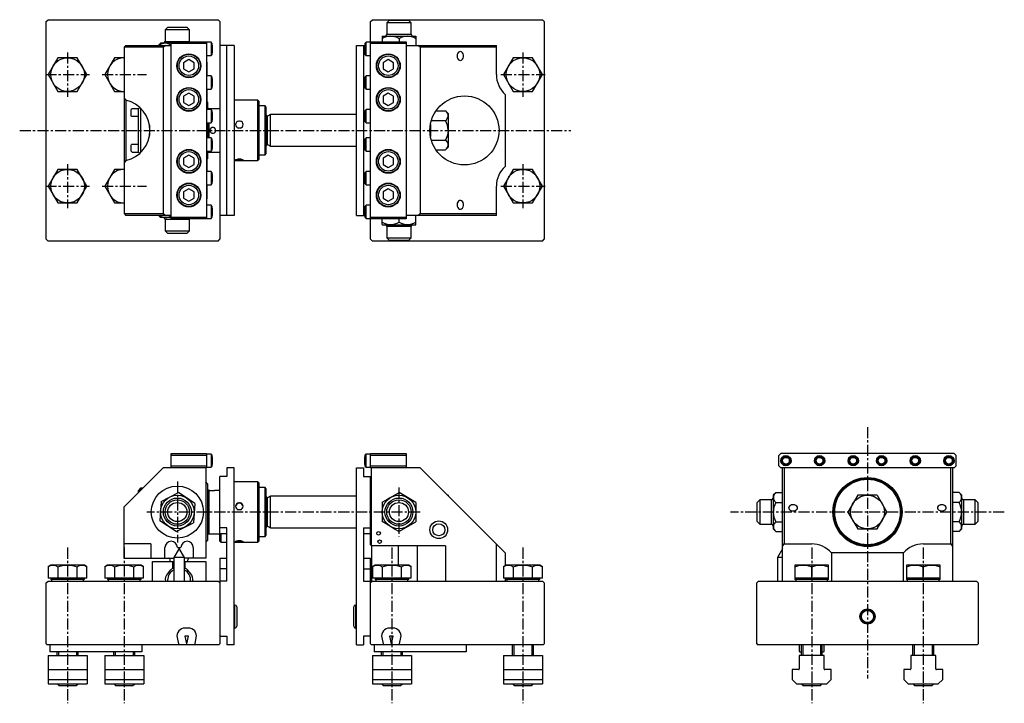
# Model space of a CAD drawing. Extents: x 1 to 886, y 0 to 721.
# Drawn here: x 330 to 886, y 335 to 721 of the extents above; entities that cross this region are included whole.
import ezdxf

# ---------------------------------------------------------------- set-up
doc = ezdxf.new("R2010")
doc.units = 0
doc.header["$LTSCALE"] = 5
doc.header["$MEASUREMENT"] = 0
doc.linetypes.add('CENTER', pattern=[2, 1.25, -0.25, 0.25, -0.25])
doc.layers.get('0').update_dxf_attribs({"linetype": 'CONTINUOUS'})
doc.layers.add('1', color=1, linetype='CENTER')
doc.layers.add('3', color=3, linetype='CONTINUOUS')

msp = doc.modelspace()

# ---------------------------------------------------------------- linework, layer by layer
for p, q in [((345, 720), (346, 721)), ((345, 597), (345, 720)), ((346, 721), (442, 721)), ((443, 720), (442, 721)), ((443, 720), (443, 597)), ((528.1, 720), (529.1, 721)), ((528.1, 597), (528.1, 720)), ((529.1, 721), (625.1, 721)), ((538.7, 720.75), (537.2, 719.25)), ((537.2, 719.25), (537.2, 712.75)), ((551, 719.25), (537.2, 719.25)), ((538.7, 720.75), (549.5, 720.75)), ((551, 719.25), (549.5, 720.75)), ((551, 712.75), (551, 719.25)), ((626.1, 720), (625.1, 721)), ((626.1, 720), (626.1, 597)), ((413.6, 716.75), (412.1, 715.25)), ((412.1, 715.25), (412.1, 708.75)), ((425.9, 715.25), (412.1, 715.25)), ((413.6, 716.75), (424.4, 716.75)), ((425.9, 715.25), (424.4, 716.75)), ((425.9, 708.75), (425.9, 715.25)), ((534.6, 711.72), (534.57, 708.5)), ((534.6, 711.72), (534.63, 711.75)), ((534.63, 711.75), (553.57, 711.75)), ((537.2, 712.75), (551, 712.75)), ((553.57, 711.75), (553.6, 711.72)), ((553.6, 711.72), (553.65, 706.5)), ((390, 706.5), (389, 705.5)), ((390, 706.5), (415.5, 706.5)), ((409.53, 707.75), (409.14, 707.36)), ((415.5, 707.75), (409.53, 707.75)), ((412.41, 706.5), (411, 705.5)), ((412.1, 708.75), (425.9, 708.75)), ((415.5, 708.5), (435.5, 708.5)), ((415.5, 608.5), (415.5, 708.5)), ((435.5, 707.5), (415.5, 707.5)), ((435.5, 708.5), (435.5, 608.5)), ((438, 708.25), (435.5, 708.25)), ((438.5, 707.75), (438, 708.25)), ((438, 708.25), (438, 700.75)), ((438.5, 707.75), (438.5, 701.25)), ((438.74, 706.64), (438.5, 706.88)), ((438.74, 706.64), (438.74, 702.36)), ((438.8, 702.5), (438.8, 706.5)), ((451, 706.5), (443, 706.5)), ((447, 610.5), (447, 706.5)), ((451, 706.5), (451, 610.5)), ((520.1, 610.5), (520.1, 706.5)), ((520.1, 706.5), (524.1, 706.5)), ((524.1, 706.5), (524.1, 610.5)), ((524.1, 706.5), (524.8, 706.5)), ((524.8, 706.5), (524.8, 702.5)), ((525.1, 706.88), (524.86, 706.64)), ((524.86, 702.36), (524.86, 706.64)), ((525.6, 708.25), (525.1, 707.75)), ((525.1, 701.25), (525.1, 707.75)), ((528.1, 708.25), (525.6, 708.25)), ((525.6, 700.75), (525.6, 708.25)), ((528.1, 708.5), (548.1, 708.5)), ((548.1, 707.5), (528.1, 707.5)), ((534.62, 710.25), (534.62, 708.5)), ((544.15, 710.25), (544.15, 708.5)), ((548.1, 708.5), (548.1, 608.5)), ((548.1, 706.5), (599.1, 706.5)), ((556.1, 705.5), (554.69, 706.5)), ((599.1, 690), (599.1, 706.5)), ((411, 705.5), (389, 705.5)), ((389, 705.5), (389, 611.5)), ((411, 705.5), (411, 611.5)), ((435.5, 700.75), (438, 700.75)), ((438, 700.75), (438.5, 701.25)), ((438.5, 702.12), (438.74, 702.36)), ((524.86, 702.36), (525.1, 702.12)), ((525.1, 701.25), (525.6, 700.75)), ((525.6, 700.75), (528.1, 700.75)), ((556.1, 705.5), (556.1, 611.5)), ((599.1, 705.5), (556.1, 705.5)), ((351.52, 699.5), (346.03, 690)), ((362.48, 699.5), (351.52, 699.5)), ((367.97, 690), (362.48, 699.5)), ((383.52, 699.5), (378.03, 690)), ((389, 699.5), (383.52, 699.5)), ((425.5, 698.46), (422.5, 696.73)), ((422.5, 696.73), (422.5, 693.27)), ((428.5, 696.73), (425.5, 698.46)), ((428.5, 693.27), (428.5, 696.73)), ((435.5, 697.95), (435.6, 696.5)), ((435.6, 696.5), (435.5, 696.5)), ((435.6, 696.5), (435.6, 689.25)), ((538.1, 698.46), (535.1, 696.73)), ((535.1, 696.73), (535.1, 693.27)), ((541.1, 696.73), (538.1, 698.46)), ((541.1, 693.27), (541.1, 696.73)), ((608.62, 699.5), (603.13, 690)), ((619.58, 699.5), (608.62, 699.5)), ((625.07, 690), (619.58, 699.5)), ((346.03, 690), (351.52, 680.5)), ((362.48, 680.5), (367.97, 690)), ((378.03, 690), (383.52, 680.5)), ((422.5, 693.27), (425.5, 691.54)), ((425.5, 691.54), (428.5, 693.27)), ((535.1, 693.27), (538.1, 691.54)), ((538.1, 691.54), (541.1, 693.27)), ((603.13, 690), (608.62, 680.5)), ((619.58, 680.5), (625.07, 690)), ((438, 689.25), (435.5, 689.25)), ((438.5, 688.75), (438, 689.25)), ((438, 689.25), (438, 681.75)), ((438.5, 688.75), (438.5, 682.25)), ((438.74, 687.64), (438.5, 687.88)), ((438.74, 687.64), (438.74, 683.36)), ((438.8, 683.5), (438.8, 687.5)), ((524.8, 687.5), (524.8, 683.5)), ((525.1, 687.88), (524.86, 687.64)), ((524.86, 683.36), (524.86, 687.64)), ((525.6, 689.25), (525.1, 688.75)), ((525.1, 682.25), (525.1, 688.75)), ((528.1, 689.25), (525.6, 689.25)), ((525.6, 681.75), (525.6, 689.25)), ((351.52, 680.5), (362.48, 680.5)), ((383.52, 680.5), (389, 680.5)), ((425.5, 679.46), (422.5, 677.73)), ((428.5, 677.73), (425.5, 679.46)), ((435.5, 681.75), (438, 681.75)), ((435.6, 681.75), (435.6, 674.9)), ((438, 681.75), (438.5, 682.25)), ((438.5, 683.12), (438.74, 683.36)), ((524.86, 683.36), (525.1, 683.12)), ((525.1, 682.25), (525.6, 681.75)), ((525.6, 681.75), (528.1, 681.75)), ((538.1, 679.46), (535.1, 677.73)), ((541.1, 677.73), (538.1, 679.46)), ((604.1, 678.82), (604.1, 638.18)), ((608.62, 680.5), (619.58, 680.5)), ((389, 676.76), (390, 675.54)), ((390, 675.54), (390, 641.46)), ((422.5, 677.73), (422.5, 674.27)), ((422.5, 674.27), (425.5, 672.54)), ((425.5, 672.54), (428.5, 674.27)), ((428.5, 674.27), (428.5, 677.73)), ((436, 674.5), (435.5, 675)), ((436, 674.5), (436, 670.25)), ((464.5, 675.5), (451, 675.5)), ((465, 675), (464.5, 675.5)), ((464.5, 641.5), (464.5, 675.5)), ((465, 675), (465, 642)), ((535.1, 677.73), (535.1, 674.27)), ((535.1, 674.27), (538.1, 672.54)), ((538.1, 672.54), (541.1, 674.27)), ((541.1, 674.27), (541.1, 677.73)), ((393.5, 670.75), (393, 670.25)), ((393, 666.61), (393, 670.25)), ((397, 670.75), (393.5, 670.75)), ((397.73, 671.48), (397, 670.75)), ((397, 646.25), (397, 670.75)), ((398.25, 671), (398.25, 646)), ((438, 670.25), (435.5, 670.25)), ((443, 670.75), (436.8, 670.75)), ((436.8, 670.75), (436.8, 670.25)), ((438.5, 669.75), (438, 670.25)), ((438, 670.25), (438, 662.75)), ((438.5, 669.75), (438.5, 663.25)), ((438.74, 668.64), (438.5, 668.88)), ((438.74, 668.64), (438.74, 664.36)), ((438.8, 664.5), (438.8, 668.5)), ((468.5, 672.3), (465, 672.3)), ((469, 671.8), (468.5, 672.3)), ((468.5, 644.7), (468.5, 672.3)), ((469, 671.8), (469, 645.2)), ((471.63, 667.5), (469.9, 666.5)), ((520.1, 667.5), (471.63, 667.5)), ((471.63, 649.5), (471.63, 667.5)), ((524.8, 668.5), (524.8, 664.5)), ((525.1, 668.88), (524.86, 668.64)), ((524.86, 664.36), (524.86, 668.64)), ((525.6, 670.25), (525.1, 669.75)), ((525.1, 663.25), (525.1, 669.75)), ((528.1, 670.25), (525.6, 670.25)), ((525.6, 662.75), (525.6, 670.25)), ((565, 669.5), (570.43, 669.5)), ((571.9, 668.03), (570.43, 669.5)), ((571.9, 668.03), (571.9, 648.97)), ((393.2, 666.54), (397, 666.54)), ((435.5, 662.75), (438, 662.75)), ((436, 662.75), (436, 654.25)), ((436.8, 662.75), (436.8, 654.25)), ((438, 662.75), (438.5, 663.25)), ((438.5, 664.12), (438.74, 664.36)), ((469.9, 666.5), (469, 667.02)), ((469.9, 650.5), (469.9, 666.5)), ((524.86, 664.36), (525.1, 664.12)), ((525.1, 663.25), (525.6, 662.75)), ((525.6, 662.75), (528.1, 662.75)), ((561.9, 661.91), (561.9, 655.09)), ((562.39, 664), (570.43, 664)), ((571.9, 666.62), (571.9, 666.88)), ((403.25, 661.45), (403.25, 655.55)), ((571.9, 658.23), (571.9, 658.77)), ((393, 646.75), (393, 650.39)), ((397, 650.46), (393.2, 650.46)), ((438, 654.25), (435.5, 654.25)), ((438.5, 653.75), (438, 654.25)), ((438, 654.25), (438, 646.75)), ((438.5, 653.75), (438.5, 647.25)), ((438.74, 652.64), (438.5, 652.88)), ((438.74, 652.64), (438.74, 648.36)), ((438.8, 648.5), (438.8, 652.5)), ((469, 649.98), (469.9, 650.5)), ((469.9, 650.5), (471.63, 649.5)), ((524.8, 652.5), (524.8, 648.5)), ((525.1, 652.88), (524.86, 652.64)), ((524.86, 648.36), (524.86, 652.64)), ((525.6, 654.25), (525.1, 653.75)), ((525.1, 647.25), (525.1, 653.75)), ((528.1, 654.25), (525.6, 654.25)), ((525.6, 646.75), (525.6, 654.25)), ((562.39, 653), (570.43, 653)), ((571.9, 650.12), (571.9, 650.38)), ((393, 646.75), (393.5, 646.25)), ((393.5, 646.25), (397, 646.25)), ((397, 646.25), (397.73, 645.52)), ((435.5, 646.75), (438, 646.75)), ((436, 646.75), (436, 642.5)), ((436.8, 646.75), (436.8, 646.25)), ((436.8, 646.25), (443, 646.25)), ((438, 646.75), (438.5, 647.25)), ((438.5, 648.12), (438.74, 648.36)), ((468.5, 644.7), (469, 645.2)), ((471.63, 649.5), (520.1, 649.5)), ((524.86, 648.36), (525.1, 648.12)), ((525.1, 647.25), (525.6, 646.75)), ((525.6, 646.75), (528.1, 646.75)), ((565, 647.5), (570.43, 647.5)), ((570.43, 647.5), (571.9, 648.97)), ((390, 641.46), (389, 640.24)), ((425.5, 644.46), (422.5, 642.73)), ((422.5, 642.73), (422.5, 639.27)), ((422.5, 639.27), (425.5, 637.54)), ((428.5, 642.73), (425.5, 644.46)), ((425.5, 637.54), (428.5, 639.27)), ((428.5, 639.27), (428.5, 642.73)), ((435.5, 642), (436, 642.5)), ((435.6, 642.1), (435.6, 635.25)), ((451, 641.5), (464.5, 641.5)), ((464.5, 641.5), (465, 642)), ((465, 644.7), (468.5, 644.7)), ((538.1, 644.46), (535.1, 642.73)), ((535.1, 642.73), (535.1, 639.27)), ((535.1, 639.27), (538.1, 637.54)), ((541.1, 642.73), (538.1, 644.46)), ((538.1, 637.54), (541.1, 639.27)), ((541.1, 639.27), (541.1, 642.73)), ((351.52, 636.5), (346.03, 627)), ((362.48, 636.5), (351.52, 636.5)), ((367.97, 627), (362.48, 636.5)), ((383.52, 636.5), (378.03, 627)), ((389, 636.5), (383.52, 636.5)), ((438, 635.25), (435.5, 635.25)), ((438.5, 634.75), (438, 635.25)), ((438, 635.25), (438, 627.75)), ((438.5, 634.75), (438.5, 628.25)), ((438.74, 633.64), (438.5, 633.88)), ((525.1, 633.88), (524.86, 633.64)), ((525.6, 635.25), (525.1, 634.75)), ((525.1, 628.25), (525.1, 634.75)), ((528.1, 635.25), (525.6, 635.25)), ((525.6, 627.75), (525.6, 635.25)), ((608.62, 636.5), (603.13, 627)), ((619.58, 636.5), (608.62, 636.5)), ((625.07, 627), (619.58, 636.5)), ((438, 627.75), (438.5, 628.25)), ((438.5, 629.12), (438.74, 629.36)), ((438.74, 633.64), (438.74, 629.36)), ((438.8, 629.5), (438.8, 633.5)), ((524.8, 633.5), (524.8, 629.5)), ((524.86, 629.36), (524.86, 633.64)), ((524.86, 629.36), (525.1, 629.12)), ((525.1, 628.25), (525.6, 627.75)), ((346.03, 627), (351.52, 617.5)), ((362.48, 617.5), (367.97, 627)), ((378.03, 627), (383.52, 617.5)), ((425.5, 625.46), (422.5, 623.73)), ((422.5, 623.73), (422.5, 620.27)), ((428.5, 623.73), (425.5, 625.46)), ((428.5, 620.27), (428.5, 623.73)), ((435.5, 627.75), (438, 627.75)), ((435.6, 627.75), (435.6, 620.5)), ((525.6, 627.75), (528.1, 627.75)), ((538.1, 625.46), (535.1, 623.73)), ((535.1, 623.73), (535.1, 620.27)), ((541.1, 623.73), (538.1, 625.46)), ((541.1, 620.27), (541.1, 623.73)), ((599.1, 610.5), (599.1, 627)), ((603.13, 627), (608.62, 617.5)), ((619.58, 617.5), (625.07, 627)), ((351.52, 617.5), (362.48, 617.5)), ((383.52, 617.5), (389, 617.5)), ((422.5, 620.27), (425.5, 618.54)), ((425.5, 618.54), (428.5, 620.27)), ((435.6, 620.5), (435.5, 619.05)), ((435.6, 620.5), (435.5, 620.5)), ((535.1, 620.27), (538.1, 618.54)), ((538.1, 618.54), (541.1, 620.27)), ((608.62, 617.5), (619.58, 617.5)), ((389, 611.5), (411, 611.5)), ((389, 611.5), (390, 610.5)), ((411, 611.5), (412.41, 610.5)), ((438, 616.25), (435.5, 616.25)), ((438.5, 615.75), (438, 616.25)), ((438, 616.25), (438, 608.75)), ((438.5, 615.75), (438.5, 609.25)), ((438.74, 614.64), (438.5, 614.88)), ((438.74, 614.64), (438.74, 610.36)), ((438.8, 610.5), (438.8, 614.5)), ((524.8, 614.5), (524.8, 610.5)), ((525.1, 614.88), (524.86, 614.64)), ((524.86, 610.36), (524.86, 614.64)), ((525.6, 616.25), (525.1, 615.75)), ((525.1, 609.25), (525.1, 615.75)), ((528.1, 616.25), (525.6, 616.25)), ((525.6, 608.75), (525.6, 616.25)), ((554.69, 610.5), (556.1, 611.5)), ((556.1, 611.5), (599.1, 611.5)), ((415.5, 610.5), (390, 610.5)), ((409.53, 609.25), (409.14, 609.64)), ((415.5, 609.25), (409.53, 609.25)), ((412.1, 608.25), (412.1, 601.75)), ((412.11, 608.25), (412.1, 608.25)), ((425.9, 608.25), (412.11, 608.25)), ((415.5, 609.5), (435.5, 609.5)), ((435.5, 608.5), (415.5, 608.5)), ((425.9, 601.75), (425.9, 608.25)), ((435.5, 608.75), (438, 608.75)), ((438, 608.75), (438.5, 609.25)), ((438.5, 610.12), (438.74, 610.36)), ((451, 610.5), (443, 610.5)), ((520.1, 610.5), (524.1, 610.5)), ((524.1, 610.5), (524.8, 610.5)), ((524.86, 610.36), (525.1, 610.12)), ((525.1, 609.25), (525.6, 608.75)), ((525.6, 608.75), (528.1, 608.75)), ((528.1, 609.5), (548.1, 609.5)), ((548.1, 608.5), (528.1, 608.5)), ((534.6, 605.28), (534.57, 608.5)), ((534.62, 606.75), (534.62, 608.5)), ((544.15, 606.75), (544.15, 608.5)), ((599.1, 610.5), (548.1, 610.5)), ((553.6, 605.28), (553.65, 610.5)), ((412.1, 601.75), (413.6, 600.25)), ((412.1, 601.75), (425.9, 601.75)), ((424.4, 600.25), (425.9, 601.75)), ((534.6, 605.28), (534.63, 605.25)), ((534.63, 605.25), (553.57, 605.25)), ((537.2, 604.25), (537.2, 597.75)), ((551, 604.25), (537.2, 604.25)), ((551, 597.75), (551, 604.25)), ((553.57, 605.25), (553.6, 605.28)), ((345, 597), (346, 596)), ((442, 596), (346, 596)), ((413.61, 600.25), (413.6, 600.25)), ((424.4, 600.25), (413.61, 600.25)), ((442, 596), (443, 597)), ((528.1, 597), (529.1, 596)), ((625.1, 596), (529.1, 596)), ((537.2, 597.75), (538.7, 596.25)), ((537.2, 597.75), (551, 597.75)), ((549.5, 596.25), (538.7, 596.25)), ((549.5, 596.25), (551, 597.75)), ((625.1, 596), (626.1, 597)), ((415.5, 468), (415.5, 476)), ((415.5, 476), (435.5, 476)), ((435.5, 475), (415.5, 475)), ((435.5, 476), (435.5, 468)), ((438, 475.75), (435.5, 475.75)), ((438.5, 475.25), (438, 475.75)), ((438, 475.75), (438, 468.25)), ((438.5, 475.25), (438.5, 468.75)), ((438.74, 474.14), (438.5, 474.38)), ((438.74, 474.14), (438.74, 469.86)), ((438.8, 470), (438.8, 474)), ((524.8, 474), (524.8, 470)), ((525.1, 474.38), (524.86, 474.14)), ((524.86, 469.86), (524.86, 474.14)), ((525.6, 475.75), (525.1, 475.25)), ((525.1, 468.75), (525.1, 475.25)), ((528.1, 475.75), (525.6, 475.75)), ((525.6, 468.25), (525.6, 475.75)), ((528.1, 476), (548.1, 476)), ((528.1, 468), (528.1, 476)), ((548.1, 475), (528.1, 475)), ((548.1, 476), (548.1, 468)), ((759.6, 476), (758.6, 475)), ((758.6, 469), (758.6, 475)), ((857.6, 476), (759.6, 476)), ((858.6, 475), (857.6, 476)), ((858.6, 469), (858.6, 475)), ((389, 446), (411, 468)), ((435.5, 468), (411, 468)), ((415.5, 469), (435.5, 469)), ((435, 468), (435, 417)), ((435.5, 468.25), (438, 468.25)), ((438, 468.25), (438.5, 468.75)), ((438.5, 469.62), (438.74, 469.86)), ((447, 468), (447, 463)), ((451, 468), (447, 468)), ((451, 368), (451, 468)), ((520.1, 368), (520.1, 468)), ((520.1, 468), (524.1, 468)), ((524.1, 468), (524.1, 463)), ((524.86, 469.86), (525.1, 469.62)), ((525.1, 468.75), (525.6, 468.25)), ((525.6, 468.25), (528.1, 468.25)), ((528.1, 469), (548.1, 469)), ((556.1, 468), (528.1, 468)), ((528.6, 424), (528.6, 468)), ((556.1, 468), (604.1, 420)), ((758.6, 469), (759.6, 468)), ((857.6, 468), (759.6, 468)), ((760.6, 404), (760.6, 468)), ((761.6, 468), (761.6, 425)), ((855.6, 425), (855.6, 468)), ((856.6, 468), (856.6, 404)), ((857.6, 468), (858.6, 469)), ((443, 426.5), (443, 463)), ((447, 463), (443, 463)), ((524.1, 463), (528.1, 463)), ((528.1, 424.5), (528.1, 463)), ((528.6, 462), (528.1, 461.5)), ((398.25, 456.5), (397, 455.25)), ((399.5, 456.5), (398.25, 456.5)), ((398.25, 456.5), (398.25, 455.25)), ((436, 459), (435, 460)), ((436, 459), (436, 427)), ((464.5, 460), (451, 460)), ((465, 459.5), (464.5, 460)), ((464.5, 426), (464.5, 460)), ((465, 459.5), (465, 426.5)), ((468.5, 456.8), (465, 456.8)), ((469, 456.3), (468.5, 456.8)), ((468.5, 429.2), (468.5, 456.8)), ((469, 456.3), (469, 429.7)), ((397, 454), (397, 455.25)), ((409.84, 449.04), (419.65, 453.95)), ((428.81, 447.91), (419.65, 453.95)), ((437.36, 455.25), (436.8, 455.25)), ((436.8, 455.25), (436.8, 430.75)), ((443, 455.25), (440.64, 455.25)), ((469.9, 451), (469, 451.52)), ((471.63, 452), (469.9, 451)), ((469.9, 435), (469.9, 451)), ((520.1, 452), (471.63, 452)), ((471.63, 434), (471.63, 452)), ((553.65, 448.41), (544.19, 453.97)), ((571.9, 452.53), (571.57, 452.53)), ((571.9, 452.53), (571.9, 452.2)), ((756.8, 453.92), (755.35, 452.47)), ((755.35, 452.47), (755.35, 433.53)), ((756.85, 453.97), (760.6, 453.97)), ((803.1, 452.53), (797.6, 443)), ((814.1, 452.53), (803.1, 452.53)), ((808.33, 452.53), (808.87, 452.53)), ((814.1, 452.53), (819.6, 443)), ((860.35, 453.97), (856.6, 453.97)), ((861.85, 452.47), (860.37, 453.94)), ((861.85, 433.53), (861.85, 452.47)), ((389, 417), (389, 446)), ((409.84, 449.04), (409.19, 438.09)), ((428.81, 447.91), (428.16, 436.96)), ((534.65, 448.56), (534.55, 437.59)), ((747.85, 449.9), (746.35, 448.4)), ((746.35, 437.6), (746.35, 448.4)), ((754.35, 449.9), (747.85, 449.9)), ((747.85, 449.9), (747.85, 436.1)), ((754.35, 436.1), (754.35, 449.9)), ((756.85, 448.41), (760.6, 448.41)), ((790.9, 449.9), (790.36, 449.9)), ((800.22, 447.53), (800.48, 447.99)), ((816.72, 447.99), (816.98, 447.53)), ((826.84, 449.9), (826.3, 449.9)), ((860.35, 448.44), (856.6, 448.44)), ((869.35, 449.9), (862.85, 449.9)), ((862.85, 449.9), (862.85, 436.1)), ((870.85, 448.4), (869.35, 449.9)), ((869.35, 436.1), (869.35, 449.9)), ((870.85, 448.4), (870.85, 437.6)), ((797.6, 443), (803.1, 433.47)), ((814.1, 433.47), (819.6, 443)), ((418.35, 432.05), (409.19, 438.09)), ((418.35, 432.05), (428.16, 436.96)), ((447, 434), (443, 434)), ((447, 404), (447, 434)), ((469, 434.48), (469.9, 435)), ((469.9, 435), (471.63, 434)), ((471.63, 434), (520.1, 434)), ((524.1, 434), (528.1, 434)), ((524.1, 434), (524.1, 404)), ((544.01, 432.03), (553.55, 437.44)), ((746.35, 437.6), (747.85, 436.1)), ((747.85, 436.1), (754.35, 436.1)), ((756.85, 437.44), (760.6, 437.44)), ((790.36, 436.1), (790.9, 436.1)), ((800.48, 438.01), (800.22, 438.47)), ((816.98, 438.47), (816.72, 438.01)), ((826.3, 436.1), (826.84, 436.1)), ((860.35, 437.47), (856.6, 437.47)), ((862.85, 436.1), (869.35, 436.1)), ((869.35, 436.1), (870.85, 437.6)), ((436.8, 430.75), (443, 430.75)), ((447, 430.61), (443, 430.61)), ((443.5, 430.61), (443.5, 426)), ((465, 429.2), (468.5, 429.2)), ((468.5, 429.2), (469, 429.7)), ((528.1, 430.61), (524.1, 430.61)), ((755.35, 433.53), (756.8, 432.08)), ((756.85, 432.03), (760.6, 432.03)), ((803.1, 433.47), (814.1, 433.47)), ((808.87, 433.47), (808.33, 433.47)), ((860.35, 432.03), (856.6, 432.03)), ((860.37, 432.06), (861.85, 433.53)), ((404, 425), (389, 425)), ((404, 425), (404, 417)), ((412, 417), (412, 423)), ((420, 422.5), (417, 417.3)), ((419, 423), (421, 423)), ((423, 417.3), (420, 422.5)), ((428, 423), (428, 417)), ((435, 426), (436, 427)), ((443, 426.5), (443.5, 426)), ((443.5, 426), (447, 426)), ((451, 426), (464.5, 426)), ((464.5, 426), (465, 426.5)), ((528.1, 424.5), (528.6, 424)), ((570.45, 424), (528.6, 424)), ((528.6, 424), (528.6, 404)), ((543.6, 424), (543.6, 413)), ((554.43, 424), (554.43, 404)), ((570.45, 424), (570.45, 404)), ((599.1, 423.59), (599.1, 425)), ((599.1, 404), (599.1, 423.59)), ((760.6, 423.59), (761.6, 425)), ((761.6, 425), (777.1, 425)), ((840.1, 425), (855.6, 425)), ((855.6, 425), (856.6, 423.59)), ((389, 417), (417, 417)), ((417, 417.3), (417, 404)), ((423, 417.3), (417, 417.3)), ((423, 404), (423, 417.3)), ((435, 417), (423, 417)), ((443, 416.92), (447, 416.92)), ((443, 416.92), (443, 368.5)), ((524.1, 416.92), (528.1, 416.92)), ((528.1, 368.5), (528.1, 416.92)), ((604.1, 420), (604.1, 412.71)), ((760.6, 422.15), (757.8, 417.3)), ((757.8, 417.3), (757.8, 404)), ((760.6, 417.3), (757.8, 417.3)), ((828.92, 420), (788.28, 420)), ((788.28, 420), (788.28, 404)), ((828.92, 404), (828.92, 420)), ((347.5, 413), (346.03, 412.15)), ((346.03, 412.15), (346.03, 405.6)), ((366.5, 413), (347.5, 413)), ((351.52, 412.15), (351.52, 405.6)), ((362.48, 405.6), (362.48, 412.15)), ((367.97, 412.15), (366.5, 413)), ((367.97, 405.6), (367.97, 412.15)), ((379.5, 413), (378.03, 412.15)), ((378.03, 412.15), (378.03, 405.6)), ((398.5, 413), (379.5, 413)), ((383.52, 412.15), (383.52, 405.6)), ((394.48, 405.6), (394.48, 412.15)), ((399.97, 412.15), (398.5, 413)), ((399.97, 405.6), (399.97, 412.15)), ((405, 404), (405, 415)), ((405, 415), (417, 415)), ((415, 415), (415, 416)), ((416.5, 411.13), (416.5, 415)), ((417, 411.37), (416.5, 411.13)), ((423, 415), (435, 415)), ((423.5, 411.13), (423, 411.37)), ((423.5, 411.13), (423.5, 415)), ((425, 415), (425, 416)), ((435, 415), (435, 404)), ((530.6, 413), (529.13, 412.15)), ((529.13, 412.15), (529.13, 405.6)), ((549.6, 413), (530.6, 413)), ((534.62, 412.15), (534.62, 405.6)), ((545.58, 405.6), (545.58, 412.15)), ((551.07, 412.15), (549.6, 413)), ((551.07, 405.6), (551.07, 412.15)), ((604.6, 413), (603.13, 412.15)), ((603.13, 412.15), (603.13, 405.6)), ((623.6, 413), (604.6, 413)), ((608.62, 412.15), (608.62, 405.6)), ((619.58, 405.6), (619.58, 412.15)), ((625.07, 412.15), (623.6, 413)), ((625.07, 405.6), (625.07, 412.15)), ((786.6, 413), (767.6, 413)), ((767.6, 413), (767.6, 405)), ((777.1, 405.6), (777.1, 412.15)), ((786.6, 405), (786.6, 413)), ((849.6, 413), (830.6, 413)), ((830.6, 413), (830.6, 405)), ((840.1, 405.6), (840.1, 412.15)), ((849.6, 405), (849.6, 413)), ((415, 410.09), (413.48, 408.2)), ((426.53, 408.2), (425, 410.09)), ((447, 411), (443, 411)), ((524.1, 411), (528.1, 411)), ((345, 403), (346, 404)), ((345, 368.5), (345, 403)), ((346, 404), (442, 404)), ((367.97, 405.6), (346.03, 405.6)), ((347.5, 405.6), (347.5, 405)), ((366.5, 405), (347.5, 405)), ((348, 405), (348, 404)), ((366, 404), (366, 405)), ((366.5, 405), (366.5, 405.6)), ((399.97, 405.6), (378.03, 405.6)), ((379.5, 405.6), (379.5, 405)), ((398.5, 405), (379.5, 405)), ((380, 405), (380, 404)), ((398, 404), (398, 405)), ((398.5, 405), (398.5, 405.6)), ((413.5, 404.5), (413.52, 404)), ((442, 404), (443, 403)), ((447, 404), (443, 404)), ((524.1, 404), (528.1, 404)), ((529.1, 404), (528.1, 403)), ((528.6, 404), (625.1, 404)), ((551.07, 405.6), (529.13, 405.6)), ((530.6, 405.6), (530.6, 405)), ((549.6, 405), (530.6, 405)), ((531.1, 405), (531.1, 404)), ((549.1, 404), (549.1, 405)), ((549.6, 405), (549.6, 405.6)), ((625.07, 405.6), (603.13, 405.6)), ((604.1, 405.6), (604.1, 404)), ((604.6, 405.6), (604.6, 405)), ((623.6, 405), (604.6, 405)), ((605.1, 405), (605.1, 404)), ((623.1, 404), (623.1, 405)), ((623.6, 405), (623.6, 405.6)), ((626.1, 403), (625.1, 404)), ((626.1, 403), (626.1, 368.5)), ((746.1, 403), (747.1, 404)), ((746.1, 368.5), (746.1, 403)), ((747.1, 404), (870.1, 404)), ((786.6, 405.6), (767.6, 405.6)), ((786.6, 405), (767.6, 405)), ((768.1, 405), (768.1, 404)), ((786.1, 404), (786.1, 405)), ((849.6, 405.6), (830.6, 405.6)), ((849.6, 405), (830.6, 405)), ((831.1, 405), (831.1, 404)), ((849.1, 404), (849.1, 405)), ((870.1, 404), (871.1, 403)), ((871.1, 403), (871.1, 368.5)), ((451.5, 390.5), (451, 390.5)), ((451.5, 377.5), (451.5, 390.5)), ((452.5, 389.5), (452.5, 378.5)), ((518.6, 378.5), (518.6, 389.5)), ((520.1, 390.5), (519.6, 390.5)), ((519.6, 390.5), (519.6, 377.5)), ((425.3, 377.5), (423.3, 377.5)), ((423.3, 373), (424.2, 368.5)), ((425.3, 373), (423.3, 373)), ((424.4, 368.5), (425.3, 373)), ((443, 373), (447, 373)), ((447, 373), (447, 368)), ((451, 377.5), (451.5, 377.5)), ((519.6, 377.5), (520.1, 377.5)), ((528.1, 373), (524.1, 373)), ((524.1, 373), (524.1, 368)), ((540.8, 377.5), (538.8, 377.5)), ((538.8, 373), (539.7, 368.5)), ((540.8, 373), (538.8, 373)), ((539.9, 368.5), (540.8, 373)), ((345, 368.5), (345.5, 368)), ((442.5, 368), (345.5, 368)), ((347, 368), (347, 364)), ((399, 368), (399, 364)), ((418.89, 372.12), (419.61, 368.5)), ((419.61, 368.5), (419.71, 368)), ((424.2, 368.5), (424.4, 368.5)), ((424.2, 368.5), (424.3, 368)), ((424.3, 368), (424.4, 368.5)), ((428.89, 368), (428.99, 368.5)), ((428.99, 368.5), (429.71, 372.12)), ((442.5, 368), (443, 368.5)), ((451, 368), (447, 368)), ((520.1, 368), (524.1, 368)), ((528.1, 368.5), (528.6, 368)), ((625.6, 368), (528.6, 368)), ((530.1, 368), (530.1, 364)), ((534.39, 372.12), (535.11, 368.5)), ((535.11, 368.5), (535.21, 368)), ((539.7, 368.5), (539.9, 368.5)), ((539.7, 368.5), (539.8, 368)), ((539.8, 368), (539.9, 368.5)), ((544.39, 368), (544.49, 368.5)), ((544.49, 368.5), (545.21, 372.12)), ((582.1, 368), (582.1, 364)), ((608.1, 368), (608.1, 362)), ((620.1, 362), (620.1, 368)), ((625.6, 368), (626.1, 368.5)), ((746.1, 368.5), (746.6, 368)), ((870.6, 368), (746.6, 368)), ((770.1, 368), (770.1, 364.3)), ((771.1, 368), (771.1, 362)), ((783.1, 362), (783.1, 368)), ((784.1, 364.3), (784.1, 368)), ((834.1, 368), (834.1, 362)), ((846.1, 362), (846.1, 368)), ((870.6, 368), (871.1, 368.5)), ((346, 362), (368, 362)), ((346, 362), (346, 346)), ((399, 364), (347, 364)), ((351, 364), (351, 362)), ((363, 362), (363, 364)), ((368, 362), (368, 346)), ((378, 362), (400, 362)), ((378, 362), (378, 346)), ((383, 364), (383, 362)), ((395, 362), (395, 364)), ((400, 362), (400, 346)), ((529.1, 362), (529.1, 346)), ((529.1, 362), (551.1, 362)), ((582.1, 364), (530.1, 364)), ((534.1, 364), (534.1, 362)), ((546.1, 362), (546.1, 364)), ((551.1, 362), (551.1, 346)), ((603.1, 362), (603.1, 346)), ((603.1, 362), (625.1, 362)), ((625.1, 362), (625.1, 346)), ((770.1, 364.3), (770.4, 364)), ((770.1, 362), (770.1, 354.4)), ((784.1, 362), (770.1, 362)), ((770.4, 364), (771.1, 364)), ((783.1, 364), (783.8, 364)), ((783.8, 364), (784.1, 364.3)), ((784.1, 354.4), (784.1, 362)), ((833.1, 362), (833.1, 354.4)), ((847.1, 362), (833.1, 362)), ((847.1, 354.4), (847.1, 362)), ((346, 354), (368, 354)), ((378, 354), (400, 354)), ((529.1, 354), (551.1, 354)), ((603.1, 354), (625.1, 354)), ((769.7, 354), (766.1, 354)), ((766.1, 354), (766.1, 348.5)), ((788.1, 354), (784.5, 354)), ((788.1, 348.5), (788.1, 354)), ((832.7, 354), (829.1, 354)), ((829.1, 354), (829.1, 348.5)), ((851.1, 354), (847.5, 354)), ((851.1, 348.5), (851.1, 354)), ((346, 348.5), (368, 348.5)), ((346, 346), (368, 346)), ((351.07, 346), (352.07, 345)), ((352.07, 345), (361.93, 345)), ((361.93, 345), (362.93, 346)), ((378, 348.5), (400, 348.5)), ((378, 346), (400, 346)), ((383.07, 346), (384.07, 345)), ((384.07, 345), (393.93, 345)), ((393.93, 345), (394.93, 346)), ((529.1, 348.5), (551.1, 348.5)), ((529.1, 346), (551.1, 346)), ((534.17, 346), (535.17, 345)), ((535.17, 345), (545.03, 345)), ((545.03, 345), (546.03, 346)), ((603.1, 348.5), (625.1, 348.5)), ((603.1, 346), (625.1, 346)), ((608.17, 346), (609.17, 345)), ((609.17, 345), (619.03, 345)), ((619.03, 345), (620.03, 346)), ((766.1, 348.5), (768.6, 346)), ((768.6, 346), (785.6, 346)), ((771.17, 346), (772.17, 345)), ((772.17, 345), (782.03, 345)), ((782.03, 345), (783.03, 346)), ((785.6, 346), (788.1, 348.5)), ((829.1, 348.5), (831.6, 346)), ((831.6, 346), (848.6, 346)), ((834.17, 346), (835.17, 345)), ((835.17, 345), (845.03, 345)), ((845.03, 345), (846.03, 346)), ((848.6, 346), (851.1, 348.5))]:
    msp.add_line(p, q)
at = {"flags": 128}
for points in [[(408.53, 706.5), (408.9, 707.08), (409.14, 707.36)], [(425.93, 708.5), (425.92, 708.55), (425.9, 708.75)], [(576.96, 700.5), (577.06, 699.69), (577.33, 698.96), (577.76, 698.41), (578.29, 698.08), (578.87, 698.01), (579.44, 698.21), (579.92, 698.66), (580.28, 699.31), (580.47, 700.09), (580.47, 700.91), (580.28, 701.69), (579.92, 702.34), (579.44, 702.79), (578.87, 702.99), (578.29, 702.92), (577.76, 702.59), (577.33, 702.04), (577.06, 701.31), (576.96, 700.5)], [(570.43, 669.5), (571.55, 668.07), (571.9, 666.88)], [(453.43, 663.77), (454.13, 663.84), (454.57, 663.77)], [(454.57, 659.8), (453.87, 659.73), (453.43, 659.8)], [(571.9, 658.23), (571.55, 655.89), (570.43, 653)], [(570.43, 653), (571.55, 651.57), (571.9, 650.38)], [(453.43, 641.55), (452.74, 641.58), (452.23, 641.64), (451.92, 641.73), (451.86, 641.86), (452.02, 642), (452.39, 642.15), (452.94, 642.28), (453.43, 642.34)], [(453.43, 642.34), (454.13, 642.36), (454.57, 642.34)], [(454.57, 641.55), (453.87, 641.54), (453.43, 641.55)], [(454.57, 642.34), (455.26, 642.24), (455.77, 642.1), (456.08, 641.94), (456.14, 641.8), (455.98, 641.69), (455.61, 641.61), (455.06, 641.57), (454.57, 641.55)], [(576.96, 616.5), (577.06, 615.69), (577.33, 614.96), (577.76, 614.41), (578.29, 614.08), (578.87, 614.01), (579.44, 614.21), (579.92, 614.66), (580.28, 615.31), (580.47, 616.09), (580.47, 616.91), (580.28, 617.69), (579.92, 618.34), (579.44, 618.79), (578.87, 618.99), (578.29, 618.92), (577.76, 618.59), (577.33, 618.04), (577.06, 617.31), (576.96, 616.5)], [(408.53, 610.5), (408.9, 609.92), (409.14, 609.64)], [(425.9, 608.25), (425.92, 608.45), (425.93, 608.5)], [(440.64, 455.25), (440.65, 455.25), (440.53, 455.23), (440.24, 455.2), (439.94, 455.17)], [(534.65, 448.56), (536.64, 449.69), (538.82, 450.93), (540.35, 451.79), (541.9, 452.67), (544.19, 453.97)], [(453.43, 448.27), (454.13, 448.34), (454.57, 448.27)], [(553.65, 448.41), (553.63, 447.03), (553.62, 445.12), (553.6, 443.13), (553.59, 441.22), (553.57, 439.37), (553.55, 437.44)], [(766.6, 447.14), (765.79, 447.04), (765.06, 446.77), (764.51, 446.34), (764.18, 445.81), (764.11, 445.23), (764.31, 444.66), (764.76, 444.18), (765.41, 443.82), (766.19, 443.63), (767.01, 443.63), (767.79, 443.82), (768.44, 444.18), (768.89, 444.66), (769.09, 445.23), (769.02, 445.81), (768.69, 446.34), (768.14, 446.77), (767.41, 447.04), (766.6, 447.14)], [(850.6, 447.14), (849.79, 447.04), (849.06, 446.77), (848.51, 446.34), (848.18, 445.81), (848.11, 445.23), (848.31, 444.66), (848.76, 444.18), (849.41, 443.82), (850.19, 443.63), (851.01, 443.63), (851.79, 443.82), (852.44, 444.18), (852.89, 444.66), (853.09, 445.23), (853.02, 445.81), (852.69, 446.34), (852.14, 446.77), (851.41, 447.04), (850.6, 447.14)], [(454.57, 444.3), (453.87, 444.23), (453.43, 444.3)], [(544.01, 432.03), (542.04, 433.19), (539.88, 434.46), (538.36, 435.36), (536.82, 436.26), (534.55, 437.59)], [(453.43, 426.05), (452.74, 426.08), (452.23, 426.14), (451.92, 426.23), (451.86, 426.36), (452.02, 426.5), (452.39, 426.65), (452.94, 426.78), (453.43, 426.84)], [(453.43, 426.84), (454.13, 426.86), (454.57, 426.84)], [(454.57, 426.05), (453.87, 426.04), (453.43, 426.05)], [(454.57, 426.84), (455.26, 426.74), (455.77, 426.6), (456.08, 426.44), (456.14, 426.3), (455.98, 426.19), (455.61, 426.11), (455.06, 426.07), (454.57, 426.05)], [(346.03, 412.15), (347.37, 412.77), (348.77, 413)], [(348.77, 413), (350.14, 412.78), (351.52, 412.15)], [(351.52, 412.15), (354.2, 412.77), (357, 413)], [(357, 413), (359.74, 412.78), (362.48, 412.15)], [(362.48, 412.15), (363.83, 412.77), (365.23, 413)], [(365.23, 413), (366.6, 412.78), (367.97, 412.15)], [(378.03, 412.15), (379.37, 412.77), (380.77, 413)], [(380.77, 413), (382.14, 412.78), (383.52, 412.15)], [(383.52, 412.15), (386.2, 412.77), (389, 413)], [(389, 413), (391.74, 412.78), (394.48, 412.15)], [(394.48, 412.15), (395.83, 412.77), (397.23, 413)], [(397.23, 413), (398.6, 412.78), (399.97, 412.15)], [(529.13, 412.15), (530.47, 412.77), (531.87, 413)], [(531.87, 413), (533.24, 412.78), (534.62, 412.15)], [(534.62, 412.15), (537.3, 412.77), (540.1, 413)], [(540.1, 413), (542.84, 412.78), (545.58, 412.15)], [(545.58, 412.15), (546.93, 412.77), (548.33, 413)], [(548.33, 413), (549.7, 412.78), (551.07, 412.15)], [(603.13, 412.15), (604.47, 412.77), (605.87, 413)], [(605.87, 413), (607.24, 412.78), (608.62, 412.15)], [(608.62, 412.15), (611.3, 412.77), (614.1, 413)], [(614.1, 413), (616.84, 412.78), (619.58, 412.15)], [(619.58, 412.15), (620.93, 412.77), (622.33, 413)], [(622.33, 413), (623.7, 412.78), (625.07, 412.15)], [(767.6, 412.15), (769.93, 412.77), (772.35, 413)], [(772.35, 413), (774.73, 412.78), (777.1, 412.15)], [(777.1, 412.15), (779.43, 412.77), (781.85, 413)], [(781.85, 413), (784.23, 412.78), (786.6, 412.15)], [(830.6, 412.15), (832.93, 412.77), (835.35, 413)], [(835.35, 413), (837.73, 412.78), (840.1, 412.15)], [(840.1, 412.15), (842.43, 412.77), (844.85, 413)], [(844.85, 413), (847.23, 412.78), (849.6, 412.15)]]:
    msp.add_lwpolyline(points, dxfattribs=at)
for centre, radius in [((425.5, 695), 6.75), ((425.5, 695), 6.5), ((425.5, 695), 5.5), ((538.1, 695), 6.75), ((538.1, 695), 6.5), ((538.1, 695), 5.5), ((357, 690), 9.5), ((614.1, 690), 9.5), ((425.5, 676), 6.75), ((425.5, 676), 6.5), ((425.5, 676), 5.5), ((538.1, 676), 6.75), ((538.1, 676), 6.5), ((538.1, 676), 5.5), ((581.1, 658.5), 19.5), ((425.5, 641), 6.75), ((425.5, 641), 6.5), ((425.5, 641), 5.5), ((538.1, 641), 6.75), ((538.1, 641), 6.5), ((538.1, 641), 5.5), ((357, 627), 9.5), ((614.1, 627), 9.5), ((425.5, 622), 6.75), ((425.5, 622), 6.5), ((538.1, 622), 6.75), ((538.1, 622), 6.5), ((425.5, 622), 5.5), ((538.1, 622), 5.5), ((762.6, 472), 2.9), ((762.6, 472), 2.5), ((762.6, 472), 2.48), ((762.6, 472), 1.88), ((781.6, 472), 2.9), ((781.6, 472), 2.5), ((781.6, 472), 2.48), ((781.6, 472), 1.88), ((800.6, 472), 2.9), ((800.6, 472), 2.5), ((800.6, 472), 2.48), ((800.6, 472), 1.88), ((816.6, 472), 2.9), ((816.6, 472), 2.5), ((816.6, 472), 2.48), ((816.6, 472), 1.88), ((835.6, 472), 2.9), ((835.6, 472), 2.5), ((835.6, 472), 2.48), ((835.6, 472), 1.88), ((854.6, 472), 2.9), ((854.6, 472), 2.5), ((854.6, 472), 2.48), ((854.6, 472), 1.88), ((808.6, 443), 19.5), ((808.6, 443), 19), ((808.6, 443), 18.5), ((419, 443), 14.7), ((419, 443), 9.47), ((419, 443), 7.9), ((544.1, 443), 9.47), ((544.1, 443), 7.9), ((808.6, 443), 9.53), ((419, 443), 6.9), ((419, 443), 5.4), ((544.1, 443), 6.9), ((544.1, 443), 5.4), ((566.6, 433), 5), ((566.6, 433), 3.4), ((532.6, 431), 1), ((533.21, 426.29), 1), ((808.6, 384), 4.3), ((808.6, 384), 4), ((808.6, 384), 3.4)]:
    msp.add_circle(centre, radius)
for centre, radius, start, end in [((539.39, 702.98), 8.69, 56.7845, 123.2155), ((536.2, 712.75), 1, 270, 0), ((548.89, 703.06), 8.61, 56.6329, 123.3671), ((552, 712.75), 1, 180, 270), ((412.2, 702.25), 5.44, 52.6705, 128.5818), ((411.1, 708.75), 1, 270, 0), ((438.6, 706.5), 0.2, 0, 45), ((525, 706.5), 0.2, 135, 180), ((438.6, 702.5), 0.2, 315, 0), ((525, 702.5), 0.2, 180, 225), ((389, 690), 9.5, 90, 270), ((614.1, 690), 15, 180, 228.1897), ((438.6, 687.5), 0.2, 0, 45), ((525, 687.5), 0.2, 135, 180), ((438.6, 683.5), 0.2, 315, 0), ((525, 683.5), 0.2, 180, 225), ((386, 658.5), 17.5, 283.213, 76.787), ((436.8, 671.55), 0.8, 180, 270), ((438.6, 668.5), 0.2, 0, 45), ((525, 668.5), 0.2, 135, 180), ((388.55, 658.5), 9.25, 60.8327, 61.2135), ((393.2, 666.84), 0.3, 240.8327, 270), ((438.6, 664.5), 0.2, 315, 0), ((453.9, 661.79), 2.04, 103.1102, 256.8898), ((454.1, 661.79), 2.04, 283.1763, 76.8237), ((525, 664.5), 0.2, 180, 225), ((567.84, 667.17), 4.1, 309.1769, 352.1737), ((559.17, 658.02), 12.75, 3.3769, 28.0001), ((439, 658.5), 1.65, 124.8865, 235.1135), ((439, 658.18), 1.92, 60.5949, 119.4051), ((439, 658.82), 1.92, 240.6115, 299.3885), ((439, 658.5), 1.65, 304.8868, 55.1132), ((388.55, 658.5), 9.25, 298.7865, 299.1673), ((393.2, 650.16), 0.3, 90, 119.1673), ((438.6, 652.5), 0.2, 0, 45), ((525, 652.5), 0.2, 135, 180), ((436.8, 645.45), 0.8, 90, 180), ((438.6, 648.5), 0.2, 315, 0), ((525, 648.5), 0.2, 180, 225), ((567.84, 650.67), 4.1, 309.1769, 352.1737), ((389, 627), 9.5, 90, 270), ((614.1, 627), 15, 131.8103, 180), ((438.6, 633.5), 0.2, 0, 45), ((438.6, 629.5), 0.2, 315, 0), ((525, 633.5), 0.2, 135, 180), ((525, 629.5), 0.2, 180, 225), ((438.6, 614.5), 0.2, 0, 45), ((525, 614.5), 0.2, 135, 180), ((412.2, 614.75), 5.44, 231.4182, 307.3295), ((411.1, 608.25), 1, 0, 90), ((438.6, 610.5), 0.2, 315, 0), ((525, 610.5), 0.2, 180, 225), ((539.39, 614.02), 8.69, 236.7845, 303.2155), ((548.89, 613.94), 8.61, 236.6329, 303.2827), ((536.2, 604.25), 1, 0, 90), ((552, 604.25), 1, 90, 180), ((438.6, 474), 0.2, 0, 45), ((525, 474), 0.2, 135, 180), ((438.6, 470), 0.2, 315, 0), ((525, 470), 0.2, 180, 225), ((436.8, 456.05), 0.8, 180, 270), ((439.02, 467.63), 12.49, 262.3623, 265.5654), ((439, 470.05), 14.9, 266.3694, 273.6306), ((754.35, 450.9), 1, 270, 0), ((758.96, 451.19), 3.49, 127.1568, 232.8432), ((858.28, 451.21), 3.45, 306.8639, 53.1361), ((862.85, 450.9), 1, 180, 270), ((453.95, 446.29), 2.05, 104.7138, 255.2862), ((454, 445.94), 2.1, 5.254, 174.746), ((454.05, 446.29), 2.05, 284.7135, 75.2865), ((766.85, 442.92), 11.4, 151.2505, 208.7495), ((850.35, 442.96), 11.4, 331.2513, 28.7487), ((754.35, 435.1), 1, 0, 90), ((758.81, 434.73), 3.34, 125.9206, 234.0794), ((858.36, 434.75), 3.37, 306.2253, 53.7747), ((862.85, 435.1), 1, 90, 180), ((436.8, 429.95), 0.8, 90, 180), ((415.5, 423), 3.5, 0, 180), ((424.5, 423), 3.5, 0, 180), ((777.1, 410), 15, 41.8103, 90), ((840.1, 410), 15, 90, 138.1897), ((414, 416), 1, 0, 90), ((426, 416), 1, 90, 180), ((417.3, 404.84), 5.09, 138.7044, 189.4714), ((420, 404.5), 6.5, 117.4864, 180), ((420, 404.5), 7.5, 117.8181, 131.8103), ((420, 404.5), 6.5, 355.5883, 62.5136), ((420, 404.5), 7.5, 48.1897, 62.1819), ((422.7, 404.85), 5.08, 350.3393, 41.2065), ((451.5, 389.5), 1, 0, 90), ((519.6, 389.5), 1, 90, 180), ((451.5, 378.5), 1, 270, 0), ((519.6, 378.5), 1, 180, 270), ((423.3, 373), 4.5, 90, 191.3099), ((425.3, 373), 4.5, 348.6901, 90), ((538.8, 373), 4.5, 90, 191.3099), ((540.8, 373), 4.5, 348.6901, 90), ((769.7, 354.4), 0.4, 270, 0), ((784.5, 354.4), 0.4, 180, 270), ((832.7, 354.4), 0.4, 270, 0), ((847.5, 354.4), 0.4, 180, 270)]:
    msp.add_arc(centre, radius, start, end)
at = {"layer": '1'}
for p, q in [((357, 702.5), (357, 677.5)), ((389, 702.5), (389, 677.5)), ((614.1, 702.5), (614.1, 677.5)), ((344.5, 690), (369.5, 690)), ((376.5, 690), (401.5, 690)), ((601.6, 690), (626.6, 690)), ((330, 658.5), (641.1, 658.5)), ((357, 639.5), (357, 614.5)), ((389, 639.5), (389, 614.5)), ((614.1, 639.5), (614.1, 614.5)), ((344.5, 627), (369.5, 627)), ((376.5, 627), (401.5, 627)), ((601.6, 627), (626.6, 627)), ((808.6, 491), (808.6, 349)), ((419, 460.2), (419, 425.8)), ((544.1, 456.86), (544.1, 429.14)), ((556.1, 443), (401.8, 443)), ((885.85, 443), (731.35, 443)), ((357, 422.9), (357, 335)), ((389, 422.9), (389, 335)), ((540.1, 422.9), (540.1, 335)), ((614.1, 422.9), (614.1, 335)), ((777.1, 422.9), (777.1, 335)), ((840.1, 422.9), (840.1, 335))]:
    msp.add_line(p, q, dxfattribs=at)
at = {"layer": '3'}
for p, q in [((609.05, 368), (609.05, 362)), ((619.15, 368), (619.15, 362)), ((772.05, 368), (772.05, 362)), ((782.15, 368), (782.15, 362)), ((835.05, 368), (835.05, 362)), ((845.15, 368), (845.15, 362)), ((351.95, 364), (351.95, 362)), ((362.05, 364), (362.05, 362)), ((383.95, 364), (383.95, 362)), ((394.05, 364), (394.05, 362)), ((535.05, 364), (535.05, 362)), ((545.15, 364), (545.15, 362)), ((351.95, 346), (351.95, 345.13)), ((362.05, 346), (362.05, 345.13)), ((383.95, 346), (383.95, 345.13)), ((394.05, 346), (394.05, 345.13)), ((535.05, 346), (535.05, 345.13)), ((545.15, 346), (545.15, 345.13)), ((609.05, 346), (609.05, 345.13)), ((619.15, 346), (619.15, 345.13)), ((772.05, 346), (772.05, 345.13)), ((782.15, 346), (782.15, 345.13)), ((835.05, 346), (835.05, 345.13)), ((845.15, 346), (845.15, 345.13))]:
    msp.add_line(p, q, dxfattribs=at)

doc.saveas('drawing.dxf')
